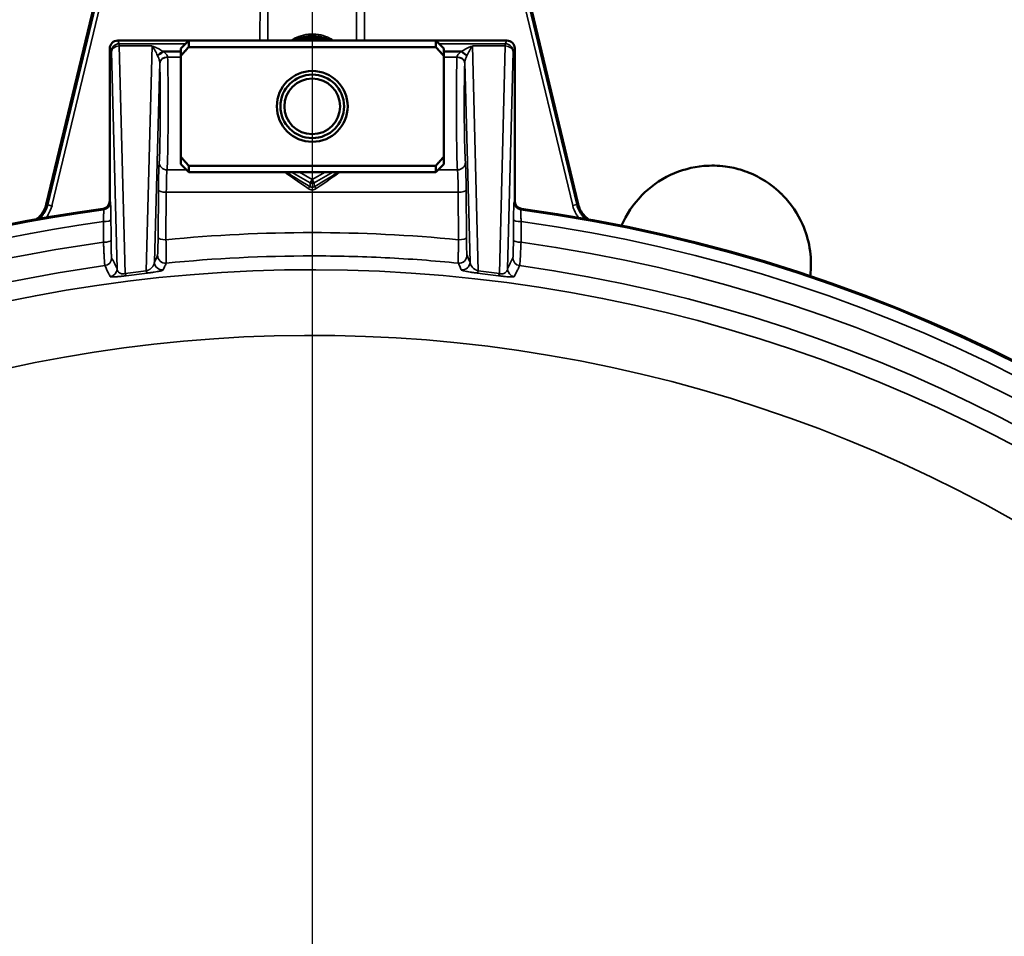
# Model space of a CAD drawing. Units: inches. Extents: x 0.5 to 80.9, y 0.5 to 62.4.
# Drawn here: x 41.7 to 45.5, y 53.1 to 56.6 of the extents above; entities that cross this region are included whole.
import ezdxf

# ---------------------------------------------------------------- set-up
doc = ezdxf.new("R2010")
doc.units = ezdxf.units.IN
doc.header["$LTSCALE"] = 3.703704
doc.header["$MEASUREMENT"] = 0
for name, color, linetype, lineweight in [('Center Mark (ANSI)', 7, 'Continuous', 25), ('Dimension (ANSI)', 7, 'Continuous', 25), ('Visible (ANSI)', 7, 'Continuous', 50), ('Visible Narrow (ANSI)', 7, 'Continuous', 35)]:
    doc.layers.add(name, color=color, linetype=linetype, lineweight=lineweight)
doc.styles.add('Note Text (ANSI)', font='tahoma.ttf')
doc.dimstyles.new('Default (ANSI)', dxfattribs={"dimscale": 3.703704, "dimtxt": 0.15, "dimasz": 0.098425, "dimexe": 0.125, "dimexo": 0.0625, "dimgap": 0.031496, "dimtad": 0, "dimtih": 1, "dimtoh": 1, "dimrnd": 1e-08, "dimzin": 4, "dimdsep": 46, "dimtxsty": 'Note Text (ANSI)', "dimcen": 0.09, "dimdle": 0.393701, "dimclrd": 256, "dimclre": 256, "dimclrt": 256, "dimadec": 0, "dimazin": 1, "dimtfac": 1, "dimtofl": 0, "dimtmove": 0, "dimatfit": 3, "dimfxl": 1, "dimtolj": 1, "dimtzin": 4, "dimlwd": -1, "dimlwe": -1, "dimarcsym": 0})

# ---------------------------------------------------------------- blocks, each defined once
blk = doc.blocks.new('*D24')
at = {"layer": 'Defpoints', "color": 0, "transparency": 16777216}
for p in [(43.5903, 56.8313), (43.7795, 43.1577), (54.3435, 43.1577)]:
    blk.add_point(p, dxfattribs=at)
at = {"layer": 'Dimension (ANSI)', "transparency": 16777216}
for p, q in [((43.8218, 56.8313), (54.8065, 56.8313)), ((54.3435, 56.4668), (54.3435, 50.9434)), ((54.3435, 43.5222), (54.3435, 49.0456)), ((44.011, 43.1577), (54.8065, 43.1577))]:
    blk.add_line(p, q, dxfattribs=at)
for points in [[(54.2828, 56.4668), (54.4043, 56.4668), (54.3435, 56.8313)], [(54.2828, 43.5222), (54.4043, 43.5222), (54.3435, 43.1577)]]:
    blk.add_solid(points, dxfattribs=at)
at = {"layer": 'Dimension (ANSI)', "transparency": 16777216, "insert": (54.3435, 49.9945), "char_height": 0.555556, "attachment_point": 5, "style": 'Note Text (ANSI)'}
blk.add_mtext('\\A1; \\fTahoma|b0|i0;\\H0.5556;13.67"\\P[347]', dxfattribs=at)
blk = doc.blocks.new('*D26')
at = {"layer": 'Defpoints', "color": 0, "transparency": 16777216}
for p in [(42.8365, 58.3336), (42.8365, 41.5136), (58.2929, 41.5136)]:
    blk.add_point(p, dxfattribs=at)
at = {"layer": 'Dimension (ANSI)', "transparency": 16777216}
for p, q in [((43.068, 58.3336), (58.7558, 58.3336)), ((58.2929, 57.9691), (58.2929, 50.873)), ((58.2929, 41.8782), (58.2929, 48.9742)), ((43.068, 41.5136), (58.7558, 41.5136))]:
    blk.add_line(p, q, dxfattribs=at)
for points in [[(58.2321, 57.9691), (58.3536, 57.9691), (58.2929, 58.3336)], [(58.2321, 41.8782), (58.3536, 41.8782), (58.2929, 41.5136)]]:
    blk.add_solid(points, dxfattribs=at)
at = {"layer": 'Dimension (ANSI)', "transparency": 16777216, "insert": (58.2929, 49.9236), "char_height": 0.555556, "attachment_point": 5, "style": 'Note Text (ANSI)'}
blk.add_mtext('\\A1; \\fTahoma|b0|i0;\\H0.5556;16.82" DIA\\P[427]', dxfattribs=at)

msp = doc.modelspace()

# ---------------------------------------------------------------- linework, layer by layer
at = {"layer": 'Center Mark (ANSI)', "linetype": 'Continuous'}
msp.add_line((42.8365, 59.1802), (42.8365, 40.8774), dxfattribs=at)
at = {"layer": 'Visible (ANSI)'}
for p, q in [((42.0535, 56.8084), (41.8245, 55.8556)), ((43.6194, 56.8084), (43.8481, 55.857)), ((42.3665, 56.4786), (42.0965, 56.4786)), ((42.3365, 56.4486), (42.3665, 56.4786)), ((42.3665, 56.4786), (42.3665, 56.4543)), ((42.3665, 56.4786), (43.3065, 56.4786)), ((43.5765, 56.4786), (43.3065, 56.4786)), ((43.3065, 56.4543), (43.3065, 56.4786)), ((43.3365, 56.4486), (43.3065, 56.4786)), ((42.0665, 55.8689), (42.0665, 56.4486)), ((42.3365, 56.4486), (42.3365, 56.4206)), ((42.3665, 56.4543), (43.3065, 56.4543)), ((43.3365, 56.4206), (43.3365, 56.4486)), ((43.6065, 56.4486), (43.6065, 55.8689)), ((42.3365, 56.437), (42.2697, 56.437)), ((42.3365, 56.0367), (42.3365, 56.4206)), ((43.4033, 56.437), (43.3365, 56.437)), ((43.3365, 56.4206), (43.3365, 56.0367)), ((42.3365, 56.0367), (42.3365, 56.0086)), ((43.3365, 56.0086), (43.3365, 56.0367)), ((42.3365, 56.0086), (42.3665, 55.9786)), ((43.3065, 56.0029), (42.3665, 56.0029)), ((42.3665, 56.0029), (42.3665, 55.9786)), ((43.3365, 56.0086), (43.3065, 55.9786)), ((43.3065, 55.9786), (43.3065, 56.0029)), ((42.3665, 55.9786), (43.3065, 55.9786))]:
    msp.add_line(p, q, dxfattribs=at)
for radius in [0.1347, 0.1209, 0.1059]:
    msp.add_circle((42.8365, 56.2286), radius, dxfattribs=at)
for centre, radius, start, end in [((42.8365, 49.9486), 8.435, 192.00572, 167.99428), ((42.8365, 56.2286), 0.26, 74.7636, 105.2683), ((42.8365, 49.9486), 5.9441, 97.69549, 156.69605), ((42.8365, 49.9486), 5.9441, 279.68455, 82.30451)]:
    msp.add_arc(centre, radius, start, end, dxfattribs=at)
for centre, major_axis, ratio, start_param, end_param in [((42.0965, 56.4486), (0.0134, -0.0269), 0.998288, 2.678904, 4.24833), ((43.5765, 56.4486), (-0.0134, -0.0269), 0.998288, 2.034855, 3.604281), ((42.2694, 56.4366), (-0.0246, -0.0171), 0.012021, 4.710352, 5.753015), ((42.2719, 56.4352), (0.00275, -0.00162), 0.311591, 2.652654, 2.99934), ((43.4011, 56.4352), (0.00273, 0.0016), 0.312412, 0.143256, 0.491704), ((43.4036, 56.4366), (0.0246, -0.0171), 0.012021, 0.53017, 1.572833), ((42.0365, 55.8689), (0.0141, -0.0265), 0.998443, 5.930149, 7.365485), ((43.6365, 55.8689), (-0.0141, -0.0265), 0.998443, 5.200888, 6.636221)]:
    msp.add_ellipse(centre, major_axis=major_axis, ratio=ratio, start_param=start_param, end_param=end_param, dxfattribs=at)
for points, knots in [([(42.9065, 56.4786), (42.8963, 56.484), (42.8854, 56.4882), (42.8666, 56.4932), (42.8586, 56.4947), (42.8426, 56.4962), (42.8345, 56.4962), (42.8107, 56.4945), (42.795, 56.4909), (42.7756, 56.4832), (42.771, 56.481), (42.7664, 56.4786)], [0.0403801, 0.0403801, 0.0403801, 0.0403801, 0.1277181, 0.1277181, 0.1889092, 0.1889092, 0.2502412, 0.2502412, 0.3705151, 0.3705151, 0.409282, 0.409282, 0.409282, 0.409282]), ([(44.0132, 55.775), (44.0312, 55.8172), (44.057, 55.8565), (44.12, 55.9209), (44.1565, 55.9478), (44.2392, 55.9865), (44.2819, 55.998), (44.3522, 56.0042), (44.3797, 56.0037), (44.4295, 55.9971), (44.4511, 55.9923), (44.4955, 55.9781), (44.5174, 55.9686), (44.5691, 55.9404), (44.5962, 55.92), (44.6221, 55.8949), (44.625, 55.8919), (44.6279, 55.8889)], [1.886831, 1.886831, 1.886831, 1.886831, 2.312162, 2.312162, 2.69444, 2.69444, 3.051395, 3.051395, 3.269278, 3.269278, 3.440813, 3.440813, 3.630284, 3.630284, 3.917896, 3.917896, 3.95529, 3.95529, 3.95529, 3.95529]), ([(44.6279, 55.8889), (44.6586, 55.8572), (44.6833, 55.8204), (44.7268, 55.7224), (44.7374, 55.659), (44.7316, 55.5915), (44.7311, 55.5871), (44.7306, 55.5828)], [-2.808409, -2.808409, -2.808409, -2.808409, -2.409519, -2.409519, -1.831685, -1.831685, -1.791938, -1.791938, -1.791938, -1.791938]), ([(41.7877, 55.7994), (41.7895, 55.8008), (41.7913, 55.8023), (41.797, 55.8073), (41.8007, 55.811), (41.8091, 55.8211), (41.8134, 55.8276), (41.8202, 55.8413), (41.8227, 55.8484), (41.8245, 55.8556)], [-0.1726632, -0.1726632, -0.1726632, -0.1726632, -0.1550892, -0.1550892, -0.1154899, -0.1154899, -0.0568068, -0.0568068, 0, 0, 0, 0]), ([(43.8481, 55.857), (43.8499, 55.8496), (43.8525, 55.8424), (43.8595, 55.8284), (43.8639, 55.8217), (43.8724, 55.8115), (43.8762, 55.8076), (43.8822, 55.8024), (43.8842, 55.8008), (43.8862, 55.7992)], [-0.2969223, -0.2969223, -0.2969223, -0.2969223, -0.2384002, -0.2384002, -0.1778103, -0.1778103, -0.136922, -0.136922, -0.1174548, -0.1174548, -0.1174548, -0.1174548])]:
    msp.add_open_spline(points, degree=3, knots=knots, dxfattribs=at)
for points, weights in [([(42.3365, 56.4206), (42.3503, 56.4364), (42.3665, 56.4543)], [1.10442829439, 1.13495095724, 1.16029954149]), ([(43.3065, 56.4543), (43.3227, 56.4364), (43.3365, 56.4206)], [1.16029954149, 1.13495095724, 1.10442829439]), ([(42.3665, 56.0029), (42.3503, 56.0209), (42.3365, 56.0367)], [1.16029954149, 1.13495095724, 1.10442829439]), ([(43.3365, 56.0367), (43.3227, 56.0209), (43.3065, 56.0029)], [1.10442829439, 1.13495095724, 1.16029954149])]:
    msp.add_rational_spline(points, weights, degree=2, dxfattribs=at)
at = {"layer": 'Visible Narrow (ANSI)'}
for p, q in [((41.8301, 55.8543), (42.0596, 56.809)), ((42.0749, 56.8042), (41.8456, 55.8505)), ((43.827, 55.8519), (43.5978, 56.8052)), ((43.6134, 56.809), (43.8425, 55.8557)), ((42.0965, 56.4786), (42.1023, 56.467)), ((43.5707, 56.467), (43.5765, 56.4786)), ((42.0723, 56.437), (42.0665, 56.4486)), ((42.3549, 56.467), (42.1023, 56.467)), ((42.1023, 56.467), (42.1023, 56.4583)), ((42.2274, 56.4583), (42.1023, 56.4583)), ((42.1023, 56.4583), (42.1249, 55.5931)), ((42.205, 55.6031), (42.2274, 56.4583)), ((43.5707, 56.467), (43.3181, 56.467)), ((43.4455, 56.4583), (43.5707, 56.4583)), ((43.4455, 56.4583), (43.4679, 55.6031)), ((43.5481, 55.5931), (43.5707, 56.4583)), ((43.5707, 56.467), (43.5707, 56.4583)), ((43.6065, 56.4486), (43.6007, 56.437)), ((42.0939, 55.6108), (42.0723, 56.437)), ((42.3365, 56.4155), (42.2864, 56.4155)), ((43.3866, 56.4155), (43.3365, 56.4155)), ((43.6007, 56.437), (43.5791, 55.6108)), ((42.2563, 56.3958), (42.2365, 55.6362)), ((43.4365, 55.6362), (43.4166, 56.3958)), ((42.2841, 55.9871), (42.358, 55.9871)), ((42.829, 55.9376), (42.758, 55.9786)), ((42.788, 55.9786), (42.8365, 55.9506)), ((42.8365, 55.9506), (42.885, 55.9786)), ((42.915, 55.9786), (42.844, 55.9376)), ((43.3149, 55.9871), (43.3889, 55.9871)), ((42.829, 55.9376), (42.8365, 55.9506)), ((42.829, 55.9232), (42.829, 55.9376)), ((42.844, 55.9376), (42.8365, 55.9506)), ((42.844, 55.9376), (42.844, 55.9232)), ((42.25, 55.7294), (42.2513, 55.91)), ((42.2813, 55.9022), (42.28, 55.7216)), ((43.3917, 55.9022), (42.2813, 55.9022)), ((43.3929, 55.7216), (43.3917, 55.9022)), ((43.4217, 55.91), (43.4229, 55.7294)), ((41.8245, 55.8556), (41.8301, 55.8543)), ((42.0665, 55.8689), (42.0686, 55.8648)), ((43.6043, 55.8648), (43.6065, 55.8689)), ((43.8425, 55.8557), (43.827, 55.8519)), ((43.8425, 55.8557), (43.8481, 55.857)), ((42.0427, 55.8351), (42.0405, 55.8391)), ((43.6324, 55.8391), (43.6303, 55.8351))]:
    msp.add_line(p, q, dxfattribs=at)
for radius, start, end in [(8.385, 190.97879, 169.02121), (8.1745, 191.0456, 168.9544), (7.9889, 191.69816, 168.30184), (5.9398, 97.68037, 156.69), (5.9398, 279.67077, 82.31963), (5.8954, 97.74644, 155.01959), (5.8954, 279.75971, 82.25356), (5.8176, 97.84514, 154.38805), (5.8176, 279.88593, 82.15486), (5.7288, 97.9149, 154.3881), (5.7288, 279.9797, 82.0851), (5.6583, 205.024, 154.976), (5.4087, 204.2451, 155.7549)]:
    msp.add_arc((42.8365, 49.9486), radius, start, end, dxfattribs=at)
for centre, major_axis, ratio, start_param, end_param in [((42.1023, 56.437), (0.0268, 0.0134), 0.998288, 1.108108, 2.677534), ((42.1023, 56.437), (-0.03, -0.0008), 0.706986, 4.693878, 6.246163), ((42.2274, 56.437), (-0.0584, 0.0237), 0.314203, 4.050324, 4.839307), ((42.2274, 56.437), (-0.0272, 0.0467), 0.209719, 4.265648, 5.05835), ((43.4455, 56.437), (-0.0584, -0.0237), 0.314203, 4.585471, 5.374454), ((43.4455, 56.437), (-0.0272, -0.0467), 0.209719, 4.366428, 5.159129), ((43.5707, 56.437), (0.0268, -0.0134), 0.998288, 0.464059, 2.033485), ((43.5707, 56.437), (0.03, -0.0008), 0.706986, 0.037022, 1.589307), ((42.2863, 56.3958), (-0.03, -0.0008), 0.701286, 4.69432, 6.246457), ((42.2864, 56.3931), (-0.03, -0.0009), 0.747376, 4.690368, 6.243776), ((42.2826, 56.2286), (0, 0.25), 0.023044, 3.402471, 5.556709), ((42.2875, 56.4379), (0, 0.03), 0.052372, 2.348163, 2.415116), ((43.3904, 56.2286), (0, 0.25), 0.023044, 0.726477, 2.880714), ((43.3855, 56.4379), (0, 0.03), 0.052372, 3.868069, 3.935023), ((43.3866, 56.3958), (0.03, -0.0008), 0.701286, 0.036728, 1.588866), ((43.3866, 56.3931), (0.03, -0.0009), 0.747376, 0.03941, 1.592817), ((42.2526, 56.2286), (0, -0.22), 0.026186, 0.260878, 2.415116), ((42.2575, 56.4379), (0, -0.06), 0.026186, 5.489755, 5.556709), ((43.4204, 56.2286), (0, -0.22), 0.026186, 3.868069, 6.022307), ((43.4155, 56.4379), (0, -0.06), 0.026186, 0.726477, 0.79343), ((42.2551, 55.8711), (0, -0.15), 0.026186, 3.402471, 4.45059), ((42.2841, 56.0161), (-0.0299, 0.0029), 0.965855, 0.101209, 1.665254), ((43.3889, 56.0161), (0.0299, 0.0029), 0.965855, 4.617932, 6.181976), ((43.4179, 55.8711), (0, -0.15), 0.026186, 1.832596, 2.880714), ((42.2851, 55.8711), (0, 0.12), 0.032732, 0.260878, 1.308997), ((42.8994, 55.8711), (-0.1822, 0.1199), 0.027769, 0.418689, 1.14721), ((42.9069, 55.8841), (-0.1822, 0.1049), 0.02615, 0.405465, 1.143991), ((42.7661, 55.8841), (-0.1822, -0.1049), 0.02615, 1.997602, 2.736128), ((42.7736, 55.8711), (-0.1822, -0.1199), 0.027769, 1.994383, 2.722903), ((43.3879, 55.8711), (0, 0.12), 0.032732, 4.974188, 6.022307), ((42.8215, 55.9102), (0.0076, 0.0129), 0.200105, 0.053442, 1.24469), ((42.8365, 55.9506), (-0.015, 0), 0.998174, 1.047989, 2.093604), ((42.8515, 55.9102), (-0.0076, 0.0129), 0.200105, 5.038495, 6.229744), ((42.2813, 55.91), (-0.03, 0.0002), 0.258813, 0.027104, 1.572612), ((43.3917, 55.91), (0.03, 0.0002), 0.258813, 4.710573, 6.256082), ((41.8456, 55.8505), (-0.0156, 0.0037), 0.00001, 0.561452, 1.869958), ((42.0386, 55.8648), (-0.0265, -0.0141), 0.998443, 1.217518, 2.653115), ((43.6343, 55.8648), (-0.0265, 0.0141), 0.998443, 0.488478, 1.924075), ((42.0408, 55.7979), (0.03, 0.0002), 0.256834, 4.745496, 6.256096), ((43.6322, 55.7979), (-0.03, 0.0002), 0.256834, 0.027089, 1.53769), ((42.28, 55.7294), (-0.03, 0.0002), 0.258813, 0.027104, 1.572612), ((42.8365, 50.0046), (0, 5.744), 0.999885, 6.186146, 6.380224), ((43.3929, 55.7294), (0.03, 0.0002), 0.258813, 4.710573, 6.256082), ((42.0413, 55.7194), (0.03, 0.0002), 0.256781, 4.745938, 6.256097), ((43.6316, 55.7194), (-0.03, 0.0002), 0.256781, 0.027088, 1.537247), ((42.0435, 55.6525), (-0.0269, -0.0132), 0.998233, 1.253991, 2.685423), ((42.2779, 55.6622), (0.0274, -0.0121), 0.9979, 3.557662, 5.224243), ((43.3951, 55.6622), (0.0274, 0.0121), 0.9979, 4.200535, 5.867116), ((43.6295, 55.6525), (-0.0269, 0.0132), 0.998233, 0.456169, 1.887602), ((42.2664, 55.6362), (0.0275, -0.0121), 0.997896, 3.557179, 5.226186), ((43.4065, 55.6362), (0.0275, 0.0121), 0.997896, 4.198592, 5.867599), ((42.0639, 55.6108), (-0.0269, -0.0132), 0.99823, 1.251812, 2.685775), ((42.8365, 50.2332), (0, 5.407), 0.998399, 0.117236, 0.132197), ((42.1249, 55.6143), (0.004, -0.0297), 0.130884, 5.489072, 6.226198), ((42.847, 52.9021), (-3.8702, 0), 0.705347, 4.878157, 4.899078), ((42.205, 55.6243), (0.0035, -0.0298), 0.116357, 5.490925, 6.226302), ((43.4679, 55.6243), (-0.0035, -0.0298), 0.116357, 0.056884, 0.792261), ((42.826, 52.9021), (-3.8702, 0), 0.705347, 4.5257, 4.546621), ((42.8365, 50.2332), (0, 5.407), 0.998399, 6.150988, 6.165949), ((43.5481, 55.6143), (-0.004, -0.0297), 0.130884, 0.056987, 0.794113), ((43.6091, 55.6108), (-0.0269, 0.0132), 0.99823, 0.455818, 1.88978)]:
    msp.add_ellipse(centre, major_axis=major_axis, ratio=ratio, start_param=start_param, end_param=end_param, dxfattribs=at)
for points, knots in [([(42.6377, 56.4786), (42.6377, 56.4787), (42.6377, 56.4788), (42.6377, 56.4995), (42.6377, 56.5201), (42.6377, 56.551), (42.6378, 56.5613), (42.6377, 56.582), (42.6378, 56.5923), (42.64, 56.6126), (42.6419, 56.6226), (42.647, 56.6423), (42.6502, 56.6522), (42.6579, 56.6711), (42.6624, 56.6803), (42.6728, 56.6978), (42.6787, 56.7062), (42.6981, 56.7301), (42.7132, 56.7439), (42.7476, 56.7665), (42.7662, 56.7747), (42.806, 56.7855), (42.8262, 56.7878), (42.857, 56.7863), (42.8672, 56.7849), (42.8871, 56.7805), (42.8968, 56.7775), (42.9159, 56.7701), (42.9252, 56.7656), (42.9428, 56.7552), (42.9511, 56.7494), (42.9668, 56.7365), (42.9743, 56.7294), (42.988, 56.7142), (42.9943, 56.7062), (43.0112, 56.6809), (43.0199, 56.662), (43.0288, 56.6328), (43.0311, 56.6229), (43.0342, 56.6026), (43.0351, 56.5923), (43.0353, 56.5718), (43.0352, 56.5615), (43.0352, 56.541), (43.0352, 56.5307), (43.0352, 56.5065), (43.0352, 56.4926), (43.0352, 56.4786)], [0.1248765, 0.1248765, 0.1248765, 0.1248765, 0.125, 0.125, 0.15625, 0.15625, 0.171875, 0.171875, 0.1875, 0.1875, 0.203125, 0.203125, 0.21875, 0.21875, 0.234375, 0.234375, 0.25, 0.25, 0.28125, 0.28125, 0.3125, 0.3125, 0.34375, 0.34375, 0.359375, 0.359375, 0.375, 0.375, 0.390625, 0.390625, 0.40625, 0.40625, 0.421875, 0.421875, 0.4375, 0.4375, 0.46875, 0.46875, 0.484375, 0.484375, 0.5, 0.5, 0.515625, 0.515625, 0.53125, 0.53125, 0.5524554, 0.5524554, 0.5524554, 0.5524554]), ([(43.0053, 56.4786), (43.0053, 56.4854), (43.0053, 56.4921), (43.0053, 56.4988), (43.0053, 56.5104), (43.0053, 56.5222), (43.0053, 56.5338), (43.0053, 56.5355), (43.0053, 56.5372), (43.0053, 56.5389), (43.0053, 56.5455), (43.0053, 56.5521), (43.0053, 56.5588), (43.0053, 56.5598), (43.0053, 56.5609), (43.0053, 56.5619), (43.0053, 56.5666), (43.0053, 56.5713), (43.0053, 56.576), (43.0053, 56.5769), (43.0053, 56.5779), (43.0053, 56.5789), (43.0053, 56.5803), (43.0052, 56.5816), (43.0052, 56.583), (43.0052, 56.5853), (43.0052, 56.5876), (43.005, 56.5899), (43.005, 56.5902), (43.005, 56.5906), (43.005, 56.5909), (43.0049, 56.5929), (43.0047, 56.5949), (43.0046, 56.5969), (43.0044, 56.5988), (43.0043, 56.6007), (43.0041, 56.6026), (43.004, 56.603), (43.004, 56.6034), (43.0039, 56.6038), (43.0034, 56.6085), (43.0028, 56.6131), (43.002, 56.6176), (43.0014, 56.6208), (43.0008, 56.6239), (43.0001, 56.627), (42.9987, 56.6329), (42.9971, 56.6387), (42.9952, 56.6444), (42.9924, 56.6533), (42.9888, 56.662), (42.9847, 56.6703), (42.9841, 56.6716), (42.9834, 56.6729), (42.9827, 56.6742), (42.9791, 56.6811), (42.975, 56.6877), (42.9705, 56.694), (42.9651, 56.7015), (42.9591, 56.7087), (42.9525, 56.7154), (42.946, 56.722), (42.9389, 56.7281), (42.9315, 56.7336), (42.926, 56.7376), (42.9203, 56.7413), (42.9143, 56.7446), (42.9121, 56.7458), (42.9099, 56.747), (42.9077, 56.7481), (42.8992, 56.7523), (42.8905, 56.7556), (42.8816, 56.7582), (42.8782, 56.7592), (42.8748, 56.7601), (42.8713, 56.7609), (42.8657, 56.7622), (42.8601, 56.7632), (42.8543, 56.7638), (42.8458, 56.7648), (42.8373, 56.765), (42.8289, 56.7645), (42.828, 56.7644), (42.8272, 56.7644), (42.8263, 56.7643), (42.8171, 56.7637), (42.8079, 56.7622), (42.7988, 56.76), (42.7897, 56.7578), (42.7807, 56.7548), (42.7722, 56.7512), (42.7637, 56.7475), (42.7555, 56.7431), (42.7477, 56.738), (42.7463, 56.7371), (42.745, 56.7362), (42.7436, 56.7352), (42.7373, 56.7308), (42.7313, 56.7259), (42.7257, 56.7206), (42.7189, 56.7143), (42.7127, 56.7074), (42.707, 56.7001), (42.7012, 56.6927), (42.6961, 56.6848), (42.6916, 56.6767), (42.6882, 56.6704), (42.6851, 56.6639), (42.6824, 56.6572), (42.6817, 56.6553), (42.6809, 56.6533), (42.6802, 56.6514), (42.6771, 56.6427), (42.6745, 56.6336), (42.6725, 56.6246), (42.6715, 56.6201), (42.6706, 56.6155), (42.6699, 56.611), (42.6698, 56.6104), (42.6697, 56.6099), (42.6696, 56.6093), (42.6691, 56.6053), (42.6686, 56.6013), (42.6683, 56.5972), (42.668, 56.5931), (42.6679, 56.589), (42.6678, 56.5848), (42.6678, 56.5843), (42.6678, 56.5838), (42.6678, 56.5833), (42.6677, 56.5787), (42.6677, 56.5741), (42.6677, 56.5694), (42.6677, 56.5694), (42.6677, 56.5693), (42.6677, 56.5693), (42.6677, 56.563), (42.6677, 56.5561), (42.6677, 56.5497), (42.6677, 56.5369), (42.6677, 56.5255), (42.6677, 56.513), (42.6677, 56.5015), (42.6677, 56.4901), (42.6677, 56.4786)], [0.4380467, 0.4380467, 0.4380467, 0.4380467, 0.4492928, 0.4492928, 0.4492928, 0.46875, 0.46875, 0.46875, 0.4715501, 0.4715501, 0.4715501, 0.4826601, 0.4826601, 0.4826601, 0.484375, 0.484375, 0.484375, 0.4921875, 0.4921875, 0.4921875, 0.4938327, 0.4938327, 0.4938327, 0.4960938, 0.4960938, 0.4960938, 0.5, 0.5, 0.5, 0.5005353, 0.5005353, 0.5005353, 0.5039063, 0.5039063, 0.5039063, 0.5070891, 0.5070891, 0.5070891, 0.5078125, 0.5078125, 0.5078125, 0.515625, 0.515625, 0.515625, 0.5210443, 0.5210443, 0.5210443, 0.53125, 0.53125, 0.53125, 0.546875, 0.546875, 0.546875, 0.549376, 0.549376, 0.549376, 0.5625, 0.5625, 0.5625, 0.578125, 0.578125, 0.578125, 0.59375, 0.59375, 0.59375, 0.6052207, 0.6052207, 0.6052207, 0.609375, 0.609375, 0.609375, 0.625, 0.625, 0.625, 0.6309872, 0.6309872, 0.6309872, 0.640625, 0.640625, 0.640625, 0.6548137, 0.6548137, 0.6548137, 0.65625, 0.65625, 0.65625, 0.671875, 0.671875, 0.671875, 0.6875, 0.6875, 0.6875, 0.703125, 0.703125, 0.703125, 0.7058548, 0.7058548, 0.7058548, 0.71875, 0.71875, 0.71875, 0.734375, 0.734375, 0.734375, 0.75, 0.75, 0.75, 0.7621395, 0.7621395, 0.7621395, 0.765625, 0.765625, 0.765625, 0.78125, 0.78125, 0.78125, 0.7890625, 0.7890625, 0.7890625, 0.7899842, 0.7899842, 0.7899842, 0.796875, 0.796875, 0.796875, 0.8038515, 0.8038515, 0.8038515, 0.8046875, 0.8046875, 0.8046875, 0.8124212, 0.8124212, 0.8124212, 0.8125, 0.8125, 0.8125, 0.8229467, 0.8229467, 0.8229467, 0.84375, 0.84375, 0.84375, 0.8628126, 0.8628126, 0.8628126, 0.8628126]), ([(42.7538, 56.4786), (42.7557, 56.4799), (42.7576, 56.481), (42.7649, 56.4855), (42.7705, 56.4884), (42.7878, 56.496), (42.7999, 56.4995), (42.8249, 56.5037), (42.8375, 56.5043), (42.8626, 56.502), (42.8751, 56.4991), (42.8929, 56.4927), (42.8986, 56.4902), (42.9093, 56.4847), (42.9142, 56.4818), (42.919, 56.4786)], [0.2288861, 0.2288861, 0.2288861, 0.2288861, 0.234375, 0.234375, 0.25, 0.25, 0.28125, 0.28125, 0.3125, 0.3125, 0.34375, 0.34375, 0.359375, 0.359375, 0.373431, 0.373431, 0.373431, 0.373431]), ([(42.2563, 56.3958), (42.2563, 56.3974), (42.2561, 56.3992), (42.2556, 56.4011), (42.2556, 56.4014), (42.2555, 56.4017), (42.2554, 56.402), (42.255, 56.4038), (42.2544, 56.4057), (42.2538, 56.4076), (42.2537, 56.408), (42.2536, 56.4084), (42.2534, 56.4088), (42.2527, 56.4108), (42.252, 56.4128), (42.2512, 56.4148), (42.2502, 56.4172), (42.2491, 56.4196), (42.248, 56.422)], [0, 0, 0, 0, 0.216695, 0.216695, 0.216695, 0.25, 0.25, 0.25, 0.455399, 0.455399, 0.455399, 0.5, 0.5, 0.5, 0.721154, 0.721154, 0.721154, 1, 1, 1, 1]), ([(42.2697, 56.437), (42.2718, 56.4355), (42.2739, 56.4339), (42.2758, 56.4322), (42.2775, 56.4308), (42.279, 56.4293), (42.2805, 56.4277), (42.2807, 56.4274), (42.281, 56.4272), (42.2812, 56.4269), (42.2825, 56.4254), (42.2836, 56.4239), (42.2845, 56.4224), (42.2846, 56.4221), (42.2848, 56.4219), (42.2849, 56.4216), (42.2857, 56.42), (42.2863, 56.4184), (42.2863, 56.4169)], [0, 0, 0, 0, 0.2707127, 0.2707127, 0.2707127, 0.5, 0.5, 0.5, 0.5404003, 0.5404003, 0.5404003, 0.75, 0.75, 0.75, 0.7822127, 0.7822127, 0.7822127, 1, 1, 1, 1]), ([(43.3866, 56.4169), (43.3867, 56.4184), (43.3872, 56.42), (43.3881, 56.4216), (43.3882, 56.4219), (43.3883, 56.4221), (43.3885, 56.4224), (43.3894, 56.4239), (43.3905, 56.4254), (43.3918, 56.4269), (43.392, 56.4272), (43.3922, 56.4274), (43.3925, 56.4277), (43.3939, 56.4293), (43.3955, 56.4308), (43.3972, 56.4322), (43.3991, 56.4339), (43.4012, 56.4355), (43.4033, 56.437)], [0, 0, 0, 0, 0.2183305, 0.2183305, 0.2183305, 0.25, 0.25, 0.25, 0.4598557, 0.4598557, 0.4598557, 0.5, 0.5, 0.5, 0.7294241, 0.7294241, 0.7294241, 1, 1, 1, 1]), ([(43.4249, 56.422), (43.4238, 56.4196), (43.4228, 56.4172), (43.4218, 56.4148), (43.421, 56.4128), (43.4202, 56.4108), (43.4195, 56.4088), (43.4194, 56.4084), (43.4193, 56.408), (43.4191, 56.4076), (43.4185, 56.4057), (43.418, 56.4038), (43.4175, 56.402), (43.4175, 56.4017), (43.4174, 56.4014), (43.4173, 56.4011), (43.4169, 56.3992), (43.4167, 56.3974), (43.4166, 56.3958)], [0, 0, 0, 0, 0.278982, 0.278982, 0.278982, 0.5, 0.5, 0.5, 0.544848, 0.544848, 0.544848, 0.75, 0.75, 0.75, 0.783825, 0.783825, 0.783825, 1, 1, 1, 1]), ([(42.8515, 55.9158), (42.8493, 55.9143), (42.8469, 55.9131), (42.8418, 55.9115), (42.8391, 55.9111), (42.8338, 55.9111), (42.8311, 55.9115), (42.826, 55.9132), (42.8237, 55.9143), (42.8215, 55.9158)], [0, 0, 0, 0, 0.25, 0.25, 0.5, 0.5, 0.75, 0.75, 1, 1, 1, 1]), ([(42.829, 55.9232), (42.8311, 55.9219), (42.8338, 55.9211), (42.8365, 55.9211), (42.8392, 55.9211), (42.8418, 55.9219), (42.844, 55.9232)], [0, 0, 0, 0, 0.5, 0.5, 0.5, 1, 1, 1, 1]), ([(41.7989, 55.8014), (41.8024, 55.8046), (41.8056, 55.808), (41.8087, 55.8117), (41.8121, 55.8158), (41.8152, 55.8202), (41.818, 55.8248), (41.818, 55.8249), (41.8181, 55.8249), (41.8181, 55.825), (41.8235, 55.834), (41.8276, 55.8439), (41.8301, 55.8543)], [0.5130771, 0.5130771, 0.5130771, 0.5130771, 0.625, 0.625, 0.625, 0.75, 0.75, 0.75, 0.7520059, 0.7520059, 0.7520059, 1, 1, 1, 1]), ([(41.8456, 55.8505), (41.8427, 55.8386), (41.8381, 55.8272), (41.8318, 55.8168), (41.8296, 55.813), (41.8271, 55.8094), (41.8244, 55.8059)], [0, 0, 0, 0, 0.25, 0.25, 0.25, 0.3397953, 0.3397953, 0.3397953, 0.3397953]), ([(42.0686, 55.8648), (42.0688, 55.8646), (42.0689, 55.864), (42.069, 55.863), (42.0691, 55.862), (42.0692, 55.8606), (42.0694, 55.8589), (42.0694, 55.8581), (42.0695, 55.8571), (42.0695, 55.8561), (42.0696, 55.8551), (42.0696, 55.854), (42.0697, 55.8528), (42.0697, 55.8522), (42.0697, 55.8516), (42.0698, 55.851), (42.0699, 55.8491), (42.0699, 55.847), (42.07, 55.8447), (42.0701, 55.8417), (42.0702, 55.8385), (42.0703, 55.835), (42.0704, 55.8315), (42.0704, 55.8277), (42.0705, 55.8237), (42.0706, 55.8197), (42.0706, 55.8156), (42.0707, 55.8113), (42.0707, 55.807), (42.0708, 55.8025), (42.0708, 55.7979)], [0, 0, 0, 0, 0.125093, 0.125093, 0.125093, 0.25, 0.25, 0.25, 0.3125, 0.3125, 0.3125, 0.374695, 0.374695, 0.374695, 0.40625, 0.40625, 0.40625, 0.5, 0.5, 0.5, 0.625, 0.625, 0.625, 0.75, 0.75, 0.75, 0.875, 0.875, 0.875, 1, 1, 1, 1]), ([(43.6022, 55.7979), (43.6022, 55.8025), (43.6022, 55.807), (43.6023, 55.8113), (43.6024, 55.8156), (43.6024, 55.8198), (43.6025, 55.8238), (43.6025, 55.8278), (43.6026, 55.8315), (43.6027, 55.835), (43.6028, 55.8385), (43.6029, 55.8418), (43.603, 55.8448), (43.6031, 55.8478), (43.6032, 55.8505), (43.6033, 55.8529), (43.6034, 55.8552), (43.6035, 55.8573), (43.6036, 55.859), (43.6037, 55.8607), (43.6038, 55.862), (43.604, 55.863), (43.6041, 55.864), (43.6042, 55.8646), (43.6043, 55.8648)], [0, 0, 0, 0, 0.125067, 0.125067, 0.125067, 0.250179, 0.250179, 0.250179, 0.375202, 0.375202, 0.375202, 0.5, 0.5, 0.5, 0.625, 0.625, 0.625, 0.75, 0.75, 0.75, 0.875, 0.875, 0.875, 1, 1, 1, 1]), ([(43.8491, 55.8058), (43.8461, 55.8097), (43.8433, 55.8139), (43.8407, 55.8182), (43.8345, 55.8287), (43.8299, 55.84), (43.827, 55.8519)], [0.6482864, 0.6482864, 0.6482864, 0.6482864, 0.75, 0.75, 0.75, 1, 1, 1, 1]), ([(43.8425, 55.8557), (43.8438, 55.8505), (43.8454, 55.8454), (43.8474, 55.8404), (43.8494, 55.8356), (43.8518, 55.8309), (43.8545, 55.8263), (43.8572, 55.8217), (43.8603, 55.8173), (43.8636, 55.8132), (43.867, 55.8091), (43.8706, 55.8052), (43.8745, 55.8016), (43.8746, 55.8015), (43.8747, 55.8015), (43.8747, 55.8014), (43.8748, 55.8014), (43.8748, 55.8013), (43.8749, 55.8013)], [0, 0, 0, 0, 0.125, 0.125, 0.125, 0.2485443, 0.2485443, 0.2485443, 0.3731124, 0.3731124, 0.3731124, 0.4977978, 0.4977978, 0.4977978, 0.5, 0.5, 0.5, 0.5015772, 0.5015772, 0.5015772, 0.5015772]), ([(42.0418, 55.7902), (42.0422, 55.7964), (42.0425, 55.8021), (42.0427, 55.8075), (42.0428, 55.8102), (42.0429, 55.8127), (42.043, 55.8151), (42.043, 55.8175), (42.0431, 55.8196), (42.0431, 55.8216), (42.0432, 55.8236), (42.0432, 55.8255), (42.0432, 55.8271), (42.0432, 55.8287), (42.0432, 55.8301), (42.0431, 55.8312), (42.0431, 55.8323), (42.043, 55.8332), (42.0429, 55.8339), (42.0429, 55.8346), (42.0428, 55.835), (42.0427, 55.8351)], [0, 0, 0, 0, 0.25, 0.25, 0.25, 0.376226, 0.376226, 0.376226, 0.5, 0.5, 0.5, 0.626023, 0.626023, 0.626023, 0.750715, 0.750715, 0.750715, 0.875381, 0.875381, 0.875381, 1, 1, 1, 1]), ([(43.6303, 55.8351), (43.6301, 55.8348), (43.6299, 55.8335), (43.6299, 55.8312), (43.6298, 55.8301), (43.6298, 55.8287), (43.6298, 55.8271), (43.6298, 55.8255), (43.6298, 55.8237), (43.6298, 55.8217), (43.6299, 55.8197), (43.6299, 55.8175), (43.63, 55.8152), (43.6301, 55.8128), (43.6302, 55.8103), (43.6303, 55.8076), (43.6304, 55.805), (43.6305, 55.8021), (43.6306, 55.7992), (43.6308, 55.7963), (43.6309, 55.7933), (43.6311, 55.7902)], [0, 0, 0, 0, 0.25, 0.25, 0.25, 0.373762, 0.373762, 0.373762, 0.5, 0.5, 0.5, 0.623484, 0.623484, 0.623484, 0.748724, 0.748724, 0.748724, 0.874275, 0.874275, 0.874275, 1, 1, 1, 1]), ([(42.0424, 55.7117), (42.0423, 55.7311), (42.0421, 55.7504), (42.0419, 55.7766), (42.0419, 55.7834), (42.0418, 55.7902)], [0, 0, 0, 0, 0.001524, 0.001524, 0.002062177, 0.002062177, 0.002062177, 0.002062177]), ([(43.6311, 55.7902), (43.631, 55.7709), (43.6308, 55.7516), (43.6307, 55.7254), (43.6306, 55.7186), (43.6306, 55.7117)], [0, 0, 0, 0, 0.001524, 0.001524, 0.002062177, 0.002062177, 0.002062177, 0.002062177]), ([(42.2479, 55.6622), (42.248, 55.6624), (42.2481, 55.6631), (42.2483, 55.6641), (42.2484, 55.6651), (42.2485, 55.6665), (42.2486, 55.6683), (42.2487, 55.67), (42.2488, 55.672), (42.2489, 55.6744), (42.249, 55.6768), (42.2492, 55.6796), (42.2492, 55.6826), (42.2493, 55.6856), (42.2494, 55.6888), (42.2495, 55.6923), (42.2496, 55.6959), (42.2497, 55.6996), (42.2497, 55.7036), (42.2498, 55.7076), (42.2499, 55.7117), (42.2499, 55.716), (42.25, 55.7203), (42.25, 55.7248), (42.25, 55.7294)], [0, 0, 0, 0, 0.125029, 0.125029, 0.125029, 0.250076, 0.250076, 0.250076, 0.375086, 0.375086, 0.375086, 0.5, 0.5, 0.5, 0.625, 0.625, 0.625, 0.75, 0.75, 0.75, 0.874885, 0.874885, 0.874885, 1, 1, 1, 1]), ([(43.4229, 55.7294), (43.423, 55.7248), (43.423, 55.7203), (43.4231, 55.716), (43.4231, 55.7117), (43.4232, 55.7074), (43.4232, 55.7035), (43.4233, 55.6995), (43.4234, 55.6958), (43.4235, 55.6923), (43.4235, 55.6888), (43.4236, 55.6855), (43.4237, 55.6825), (43.4238, 55.6795), (43.4239, 55.6768), (43.424, 55.6744), (43.4241, 55.672), (43.4242, 55.6699), (43.4244, 55.6682), (43.4245, 55.6665), (43.4246, 55.6651), (43.4247, 55.6641), (43.4248, 55.6631), (43.425, 55.6624), (43.4251, 55.6622)], [0, 0, 0, 0, 0.125043, 0.125043, 0.125043, 0.250114, 0.250114, 0.250114, 0.375128, 0.375128, 0.375128, 0.5, 0.5, 0.5, 0.625, 0.625, 0.625, 0.75, 0.75, 0.75, 0.874871, 0.874871, 0.874871, 1, 1, 1, 1]), ([(42.0476, 55.6229), (42.0475, 55.6232), (42.0473, 55.624), (42.0472, 55.6254), (42.047, 55.6267), (42.0468, 55.6285), (42.0466, 55.6307), (42.0464, 55.633), (42.0462, 55.6358), (42.046, 55.6389), (42.0458, 55.642), (42.0456, 55.6456), (42.0453, 55.6495), (42.0451, 55.6535), (42.0449, 55.6579), (42.0446, 55.6625), (42.0444, 55.6672), (42.0441, 55.6721), (42.0439, 55.6774), (42.0436, 55.6827), (42.0434, 55.6882), (42.0431, 55.694), (42.0429, 55.6997), (42.0426, 55.7056), (42.0424, 55.7117)], [0, 0, 0, 0, 0.1253, 0.1253, 0.1253, 0.25, 0.25, 0.25, 0.375359, 0.375359, 0.375359, 0.5, 0.5, 0.5, 0.625, 0.625, 0.625, 0.75, 0.75, 0.75, 0.875, 0.875, 0.875, 1, 1, 1, 1]), ([(42.0713, 55.7194), (42.0714, 55.7148), (42.0714, 55.7104), (42.0715, 55.7061), (42.0715, 55.7018), (42.0716, 55.6976), (42.0716, 55.6936), (42.0717, 55.6896), (42.0718, 55.6859), (42.0719, 55.6824), (42.0719, 55.6789), (42.072, 55.6756), (42.0721, 55.6726), (42.0722, 55.6696), (42.0723, 55.6669), (42.0724, 55.6646), (42.0725, 55.6622), (42.0726, 55.6602), (42.0728, 55.6584), (42.0729, 55.6567), (42.073, 55.6554), (42.0731, 55.6544), (42.0732, 55.6534), (42.0734, 55.6528), (42.0735, 55.6525)], [0, 0, 0, 0, 0.12506, 0.12506, 0.12506, 0.25016, 0.25016, 0.25016, 0.37518, 0.37518, 0.37518, 0.5, 0.5, 0.5, 0.625, 0.625, 0.625, 0.75, 0.75, 0.75, 0.874854, 0.874854, 0.874854, 1, 1, 1, 1]), ([(42.28, 55.7216), (42.2803, 55.7094), (42.2805, 55.6979), (42.2807, 55.6873), (42.2807, 55.682), (42.2808, 55.677), (42.2809, 55.6723), (42.2809, 55.6677), (42.281, 55.6633), (42.281, 55.6594), (42.2812, 55.6434), (42.2811, 55.6338), (42.2808, 55.6324)], [0, 0, 0, 0, 0.25, 0.25, 0.25, 0.375, 0.375, 0.375, 0.5, 0.5, 0.5, 1, 1, 1, 1]), ([(43.3922, 55.6324), (43.3921, 55.6327), (43.392, 55.6336), (43.392, 55.6349), (43.392, 55.6363), (43.3919, 55.6381), (43.3919, 55.6403), (43.3919, 55.6426), (43.3919, 55.6454), (43.3919, 55.6486), (43.3919, 55.6517), (43.3919, 55.6553), (43.3919, 55.6592), (43.392, 55.6632), (43.392, 55.6676), (43.3921, 55.6723), (43.3922, 55.677), (43.3922, 55.6819), (43.3923, 55.6872), (43.3924, 55.6925), (43.3925, 55.698), (43.3926, 55.7038), (43.3927, 55.7096), (43.3928, 55.7155), (43.3929, 55.7216)], [0, 0, 0, 0, 0.12527, 0.12527, 0.12527, 0.25, 0.25, 0.25, 0.375193, 0.375193, 0.375193, 0.5, 0.5, 0.5, 0.625081, 0.625081, 0.625081, 0.750028, 0.750028, 0.750028, 0.875025, 0.875025, 0.875025, 1, 1, 1, 1]), ([(43.5995, 55.6525), (43.5996, 55.6528), (43.5997, 55.6534), (43.5999, 55.6544), (43.6, 55.6554), (43.6001, 55.6568), (43.6002, 55.6585), (43.6003, 55.6593), (43.6003, 55.6603), (43.6004, 55.6613), (43.6004, 55.6623), (43.6005, 55.6634), (43.6005, 55.6646), (43.6006, 55.6652), (43.6006, 55.6658), (43.6006, 55.6665), (43.6007, 55.6684), (43.6008, 55.6705), (43.6008, 55.6727), (43.6009, 55.6757), (43.601, 55.679), (43.6011, 55.6825), (43.6012, 55.686), (43.6013, 55.6897), (43.6013, 55.6937), (43.6014, 55.6977), (43.6015, 55.7018), (43.6015, 55.7061), (43.6016, 55.7104), (43.6016, 55.7148), (43.6016, 55.7194)], [0, 0, 0, 0, 0.125097, 0.125097, 0.125097, 0.25, 0.25, 0.25, 0.3125, 0.3125, 0.3125, 0.374668, 0.374668, 0.374668, 0.40625, 0.40625, 0.40625, 0.5, 0.5, 0.5, 0.625, 0.625, 0.625, 0.75, 0.75, 0.75, 0.874881, 0.874881, 0.874881, 1, 1, 1, 1]), ([(43.6306, 55.7117), (43.6301, 55.6995), (43.6296, 55.6881), (43.6291, 55.6775), (43.6286, 55.667), (43.6281, 55.6576), (43.6276, 55.6496), (43.6267, 55.6338), (43.6259, 55.6242), (43.6254, 55.6229)], [0, 0, 0, 0, 0.25, 0.25, 0.25, 0.5, 0.5, 0.5, 1, 1, 1, 1]), ([(43.3922, 55.6324), (43.2997, 55.6415), (43.2069, 55.6484), (43.1142, 55.653), (43.0214, 55.6576), (42.9287, 55.6599), (42.8361, 55.6599), (42.6508, 55.6599), (42.4657, 55.6507), (42.2808, 55.6324)], [0, 0, 0, 0, 0.25, 0.25, 0.25, 0.5, 0.5, 0.5, 1, 1, 1, 1]), ([(42.068, 55.5812), (42.0674, 55.5822), (42.0669, 55.5833), (42.0643, 55.5886), (42.0622, 55.5929), (42.0601, 55.5972), (42.056, 55.6057), (42.0518, 55.6143), (42.0476, 55.6229)], [0, 0, 0, 0, 0.001524, 0.001524, 0.00762, 0.00762, 0.00762, 0.0198426, 0.0198426, 0.0198426, 0.0198426]), ([(42.205, 55.6031), (42.2078, 55.6038), (42.2102, 55.6047), (42.2124, 55.6057), (42.213, 55.606), (42.2137, 55.6063), (42.2143, 55.6066), (42.2148, 55.6069), (42.2153, 55.6071), (42.2157, 55.6074), (42.2168, 55.608), (42.2178, 55.6086), (42.2188, 55.6093), (42.2195, 55.6098), (42.2202, 55.6103), (42.2209, 55.6108), (42.2221, 55.6116), (42.2231, 55.6125), (42.2241, 55.6134), (42.2258, 55.6149), (42.2272, 55.6164), (42.2284, 55.6178), (42.2288, 55.6183), (42.2292, 55.6188), (42.2296, 55.6194), (42.2304, 55.6204), (42.2311, 55.6214), (42.2317, 55.6224), (42.2327, 55.624), (42.2335, 55.6255), (42.2341, 55.627), (42.2355, 55.6301), (42.2363, 55.6332), (42.2365, 55.6362)], [0, 0, 0, 0, 0.094973, 0.094973, 0.094973, 0.125, 0.125, 0.125, 0.148364, 0.148364, 0.148364, 0.205219, 0.205219, 0.205219, 0.25, 0.25, 0.25, 0.326753, 0.326753, 0.326753, 0.455502, 0.455502, 0.455502, 0.5, 0.5, 0.5, 0.58901, 0.58901, 0.58901, 0.724798, 0.724798, 0.724798, 1, 1, 1, 1]), ([(42.2808, 55.6324), (42.2803, 55.6312), (42.2798, 55.63), (42.2792, 55.6288), (42.2772, 55.6241), (42.2751, 55.6193), (42.273, 55.6146), (42.2718, 55.6119), (42.2706, 55.6091), (42.2694, 55.6064)], [0, 0, 0, 0, 0.001524, 0.001524, 0.001524, 0.00762, 0.00762, 0.00762, 0.01110786, 0.01110786, 0.01110786, 0.01110786]), ([(43.4035, 55.6064), (43.403, 55.6076), (43.4025, 55.6088), (43.402, 55.61), (43.3999, 55.6147), (43.3978, 55.6195), (43.3957, 55.6242), (43.3946, 55.6269), (43.3934, 55.6296), (43.3922, 55.6324)], [0, 0, 0, 0, 0.001524, 0.001524, 0.001524, 0.00762, 0.00762, 0.00762, 0.01110786, 0.01110786, 0.01110786, 0.01110786]), ([(43.4365, 55.6362), (43.4367, 55.6335), (43.4373, 55.6307), (43.4385, 55.6279), (43.4386, 55.6276), (43.4387, 55.6274), (43.4388, 55.6271), (43.4399, 55.6245), (43.4414, 55.622), (43.4433, 55.6194), (43.4437, 55.6189), (43.4441, 55.6184), (43.4445, 55.6179), (43.4458, 55.6164), (43.4472, 55.6149), (43.4488, 55.6134), (43.4498, 55.6125), (43.4509, 55.6117), (43.452, 55.6108), (43.4527, 55.6103), (43.4534, 55.6098), (43.4541, 55.6093), (43.4555, 55.6084), (43.457, 55.6075), (43.4587, 55.6066), (43.4593, 55.6063), (43.4599, 55.606), (43.4606, 55.6057), (43.4613, 55.6054), (43.4621, 55.605), (43.4629, 55.6047), (43.4644, 55.6041), (43.4661, 55.6036), (43.4679, 55.6031)], [0, 0, 0, 0, 0.25, 0.25, 0.25, 0.274332, 0.274332, 0.274332, 0.5, 0.5, 0.5, 0.543724, 0.543724, 0.543724, 0.672453, 0.672453, 0.672453, 0.75, 0.75, 0.75, 0.794111, 0.794111, 0.794111, 0.875, 0.875, 0.875, 0.904609, 0.904609, 0.904609, 0.9375, 0.9375, 0.9375, 1, 1, 1, 1]), ([(43.6254, 55.6229), (43.6248, 55.6218), (43.6243, 55.6207), (43.6217, 55.6154), (43.6196, 55.6111), (43.6175, 55.6069), (43.6134, 55.5983), (43.6092, 55.5897), (43.605, 55.5812)], [0, 0, 0, 0, 0.001524, 0.001524, 0.00762, 0.00762, 0.00762, 0.0198426, 0.0198426, 0.0198426, 0.0198426]), ([(42.1286, 55.5845), (42.1263, 55.5842), (42.124, 55.5839), (42.1217, 55.5836), (42.1205, 55.5835), (42.1194, 55.5834), (42.1182, 55.5832), (42.117, 55.5831), (42.1159, 55.583), (42.1148, 55.5828), (42.1125, 55.5826), (42.1102, 55.5823), (42.1081, 55.5821), (42.1059, 55.5819), (42.1038, 55.5816), (42.1018, 55.5814), (42.1008, 55.5814), (42.0998, 55.5813), (42.0989, 55.5812), (42.0972, 55.581), (42.0956, 55.5809), (42.0941, 55.5808), (42.093, 55.5807), (42.092, 55.5806), (42.091, 55.5805), (42.0877, 55.5803), (42.0849, 55.5801), (42.0825, 55.58), (42.08, 55.5799), (42.0779, 55.5799), (42.0761, 55.5799), (42.0744, 55.5799), (42.0729, 55.58), (42.0718, 55.5801), (42.0706, 55.5802), (42.0697, 55.5803), (42.0691, 55.5805), (42.0684, 55.5807), (42.0681, 55.5809), (42.068, 55.5812)], [0, 0, 0, 0, 0.0625, 0.0625, 0.0625, 0.09375, 0.09375, 0.09375, 0.125, 0.125, 0.125, 0.1875, 0.1875, 0.1875, 0.25, 0.25, 0.25, 0.28125, 0.28125, 0.28125, 0.335938, 0.335938, 0.335938, 0.374852, 0.374852, 0.374852, 0.5, 0.5, 0.5, 0.625, 0.625, 0.625, 0.75, 0.75, 0.75, 0.875, 0.875, 0.875, 1, 1, 1, 1]), ([(42.0939, 55.6108), (42.0941, 55.6085), (42.0946, 55.6063), (42.0955, 55.6042), (42.0964, 55.602), (42.0977, 55.6), (42.0997, 55.5981), (42.1017, 55.5962), (42.1042, 55.5944), (42.1082, 55.5931), (42.1102, 55.5925), (42.1126, 55.592), (42.1155, 55.592), (42.1184, 55.5919), (42.1218, 55.5923), (42.1249, 55.5931)], [0, 0, 0, 0, 0.25, 0.25, 0.25, 0.5, 0.5, 0.5, 0.75, 0.75, 0.75, 0.875, 0.875, 0.875, 1, 1, 1, 1]), ([(42.2694, 55.6064), (42.2692, 55.6058), (42.2678, 55.6051), (42.2653, 55.6043), (42.264, 55.6039), (42.2625, 55.6035), (42.2607, 55.603), (42.2588, 55.6026), (42.2567, 55.6021), (42.2543, 55.6016), (42.2518, 55.6011), (42.2491, 55.6005), (42.246, 55.6), (42.2429, 55.5994), (42.2394, 55.5988), (42.2355, 55.5982), (42.2346, 55.5981), (42.2336, 55.5979), (42.2326, 55.5978), (42.2316, 55.5976), (42.2305, 55.5975), (42.2295, 55.5973), (42.2273, 55.597), (42.2251, 55.5967), (42.2228, 55.5964), (42.2183, 55.5958), (42.2135, 55.5952), (42.2084, 55.5946)], [0, 0, 0, 0, 0.25, 0.25, 0.25, 0.375, 0.375, 0.375, 0.5, 0.5, 0.5, 0.625, 0.625, 0.625, 0.75, 0.75, 0.75, 0.78125, 0.78125, 0.78125, 0.812846, 0.812846, 0.812846, 0.875211, 0.875211, 0.875211, 1, 1, 1, 1]), ([(43.4646, 55.5946), (43.4595, 55.5952), (43.4546, 55.5958), (43.45, 55.5964), (43.4454, 55.597), (43.4412, 55.5977), (43.4374, 55.5983), (43.4336, 55.5989), (43.4301, 55.5994), (43.427, 55.6), (43.4239, 55.6005), (43.4211, 55.6011), (43.4187, 55.6016), (43.4138, 55.6026), (43.4102, 55.6035), (43.4077, 55.6043), (43.4052, 55.6051), (43.4038, 55.6058), (43.4035, 55.6064)], [0, 0, 0, 0, 0.124486, 0.124486, 0.124486, 0.25, 0.25, 0.25, 0.374362, 0.374362, 0.374362, 0.5, 0.5, 0.5, 0.75, 0.75, 0.75, 1, 1, 1, 1]), ([(43.605, 55.5812), (43.6048, 55.5806), (43.6036, 55.5803), (43.6012, 55.5801), (43.5989, 55.5799), (43.5955, 55.5798), (43.5906, 55.58), (43.5857, 55.5802), (43.5793, 55.5807), (43.5713, 55.5814), (43.5672, 55.5818), (43.5629, 55.5823), (43.5583, 55.5828), (43.5537, 55.5833), (43.549, 55.5839), (43.5443, 55.5845)], [0, 0, 0, 0, 0.25, 0.25, 0.25, 0.5, 0.5, 0.5, 0.75, 0.75, 0.75, 0.875, 0.875, 0.875, 1, 1, 1, 1]), ([(43.5481, 55.5931), (43.5496, 55.5927), (43.5512, 55.5924), (43.5544, 55.592), (43.556, 55.5919), (43.5603, 55.592), (43.5628, 55.5925), (43.5668, 55.5937), (43.5684, 55.5945), (43.5712, 55.5962), (43.5723, 55.5971), (43.5753, 55.6), (43.5766, 55.602), (43.5784, 55.6063), (43.5789, 55.6085), (43.5791, 55.6108)], [0, 0, 0, 0, 0.0625, 0.0625, 0.125, 0.125, 0.25, 0.25, 0.375, 0.375, 0.5, 0.5, 0.75, 0.75, 1, 1, 1, 1])]:
    msp.add_open_spline(points, degree=3, knots=knots, dxfattribs=at)
for points in [[(42.0708, 55.7979), (42.071, 55.7717), (42.0712, 55.7456), (42.0713, 55.7194)], [(43.6016, 55.7194), (43.6018, 55.7456), (43.602, 55.7717), (43.6022, 55.7979)], [(42.0735, 55.6525), (42.0803, 55.6386), (42.0871, 55.6247), (42.0939, 55.6108)], [(42.2365, 55.6362), (42.2403, 55.6449), (42.2441, 55.6535), (42.2479, 55.6622)], [(43.4251, 55.6622), (43.4289, 55.6535), (43.4327, 55.6449), (43.4365, 55.6362)], [(43.5791, 55.6108), (43.5859, 55.6247), (43.5927, 55.6386), (43.5995, 55.6525)]]:
    msp.add_open_spline(points, degree=3, dxfattribs=at)

# ---------------------------------------------------------------- dimensions: what is measured, and where the dimension line sits
at = {"layer": 'Dimension (ANSI)'}
for base, p1, p2, angle, text, picture, middle in [((58.2929, 41.5136), (42.8365, 58.3336), (42.8365, 41.5136), 90, ' \\fTahoma|b0|i0;\\H0.5556;<>" DIA\\X[427]', '*D26', (58.2929, 49.9236)), ((54.3435, 43.1577), (43.5903, 56.8313), (43.7795, 43.1577), 270, ' \\fTahoma|b0|i0;\\H0.5556;<>"\\X[347]', '*D24', (54.3435, 49.9945))]:
    dim = msp.add_linear_dim(base=base, p1=p1, p2=p2, angle=angle, text=text, dimstyle='Default (ANSI)', override={"dimgap": 0.031496, "dimdec": 2, "dimpost": '\\X', "dimtol": 0, "dimlim": 0, "dimtp": 0, "dimtm": 0, "dimtdec": 2, "dimatfit": 1}, dxfattribs=at)
    dim.commit()
    dim.dimension.update_dxf_attribs({"geometry": picture, "text_midpoint": middle, "dimtype": 160})

doc.saveas('drawing.dxf')
